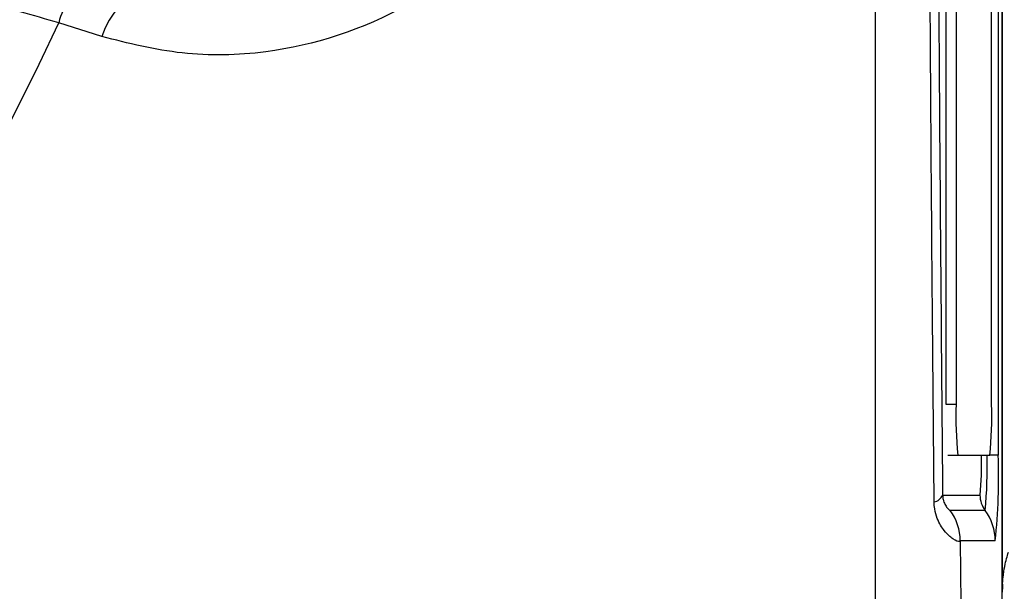
# Model space of a CAD drawing. Units: millimetres. Extents: x -5 to 599, y -5 to 425.
# Drawn here: x 75 to 78, y 253 to 254 of the extents above; entities that cross this region are included whole.
import ezdxf

# ---------------------------------------------------------------- set-up
doc = ezdxf.new("R2010")
doc.units = ezdxf.units.MM
doc.header["$PDSIZE"] = -1
doc.layers.add('DIMENSIONS', color=7, linetype='Continuous')
doc.styles.add('SLDTEXTSTYLE1', font='GOTHIC.TTF', dxfattribs={"width": 0.913})
doc.dimstyles.new('SLDDIMSTYLE3', dxfattribs={"dimtxt": 3.704167, "dimasz": 3.704167, "dimexe": 0, "dimexo": 0.0625, "dimgap": 0.926042, "dimtad": 1, "dimdec": 1, "dimlfac": 6, "dimrnd": 1e-09, "dimzin": 4, "dimdsep": 46, "dimtxsty": 'SLDTEXTSTYLE1', "dimsah": 1, "dimcen": 0.09, "dimadec": 0, "dimazin": 1, "dimtfac": 1, "dimtdec": 1, "dimtofl": 0, "dimtmove": 0, "dimatfit": 3, "dimfxl": 1, "dimfrac": 2, "dimtolj": 1, "dimtzin": 12, "dimarcsym": 0})

# ---------------------------------------------------------------- blocks, each defined once
blk = doc.blocks.new('_D_12')
at = {"layer": 'Defpoints', "color": 0}
for p in [(51.929, 273.8084), (51.929, 242.1418), (172.1044, 242.1418)]:
    blk.add_point(p, dxfattribs=at)
at = {"layer": 'DIMENSIONS', "color": 0, "lineweight": -2}
for p, q in [((51.9915, 273.8084), (172.1044, 273.8084)), ((172.1044, 270.1043), (172.1044, 245.8459)), ((51.9915, 242.1418), (172.1044, 242.1418))]:
    blk.add_line(p, q, dxfattribs=at)
at = {"layer": 'DIMENSIONS', "color": 0}
for points in [[(172.7217, 270.1043), (171.487, 270.1043), (172.1044, 273.8084)], [(171.487, 245.8459), (172.7217, 245.8459), (172.1044, 242.1418)]]:
    blk.add_solid(points, dxfattribs=at)
at = {"layer": 'DIMENSIONS', "color": 0, "insert": (166.3777, 258.1245), "char_height": 3.704167, "attachment_point": 2, "rotation": 90, "style": 'SLDTEXTSTYLE1'}
blk.add_mtext('\\A1;190.0 [7.48]', dxfattribs=at)

msp = doc.modelspace()

# ---------------------------------------------------------------- linework, layer by layer
at = {"color": 0, "linetype": 'Continuous', "lineweight": 25}
for p, q in [((77.929, 252.4469), (77.929, 263.5033)), ((77.929, 263.4178), (77.929, 252.5324)), ((77.9155, 262.9751), (77.9155, 252.9751)), ((77.744, 262.8084), (77.744, 253.1418)), ((77.7773, 262.8084), (77.7773, 253.1418)), ((77.8936, 253.1418), (77.8936, 254.8726)), ((74.9741, 254.3481), (74.8335, 254.3931)), ((77.744, 253.1418), (77.7773, 253.1418)), ((77.7498, 252.9751), (77.7831, 252.9751)), ((77.7831, 252.9751), (77.8878, 252.9751)), ((77.9155, 252.9751), (77.8878, 252.9751)), ((77.7331, 252.8438), (77.8557, 252.8438)), ((77.8724, 252.7938), (77.7575, 252.7938)), ((77.7908, 252.6938), (77.7928, 252.4881)), ((77.9057, 252.6938), (77.7908, 252.6938)), ((77.929, 252.5324), (77.929, 252.5259))]:
    msp.add_line(p, q, dxfattribs=at)
at = {"color": 0, "linetype": 'Continuous', "lineweight": 25, "flags": 128}
msp.add_lwpolyline([(75.0972, 254.473), (75.0816, 254.4737), (75.0649, 254.469), (75.0478, 254.4591), (75.0307, 254.4443), (75.0143, 254.4251), (74.999, 254.4021), (74.9855, 254.3762), (74.9741, 254.3481)], dxfattribs=at)
at = {"color": 0, "linetype": 'Continuous', "lineweight": 25}
for centre, radius, start, end in [((75.0052, 254.3548), 0.176, 111.5959, 167.4531), ((67.0956, 257.9751), 8.5267, 272.16261, 335.15933), ((78.9756, 253.1001), 1.199, 178.0109, 185.9867), ((76.6954, 253.1001), 1.199, 354.0133, 1.9891), ((76.9162, 252.9423), 0.9447, 354.0133, 1.9891), ((76.5751, 252.9298), 1.3044, 354.0133, 1.9891), ((75.893, 252.9048), 2.0238, 354.0133, 1.9891), ((77.6974, 252.8599), 0.0392, 281.4311, 335.757), ((77.9391, 252.8438), 0.0834, 179.9983, 216.8507), ((77.6241, 252.6938), 0.1667, 359.9983, 36.8507), ((77.739, 252.6938), 0.1667, 359.9983, 36.8507), ((77.9141, 252.5317), 0.0149, 355.6143, 2.7971)]:
    msp.add_arc(centre, radius, start, end, dxfattribs=at)
for points, knots in [([(77.5133, 252.3697), (77.5131, 252.7649), (77.5127, 253.5554), (77.5133, 254.7631), (77.514, 255.9867), (77.5147, 257.3032), (77.5147, 258.6206), (77.5141, 259.9303), (77.5133, 261.1547), (77.5127, 262.3737), (77.5131, 263.1782), (77.5133, 263.5805)], [0, 0, 0, 0, 0.107841, 0.215668, 0.324819, 0.433958, 0.564023, 0.672254, 0.780496, 0.890241, 1, 1, 1, 1]), ([(77.7052, 252.8215), (77.7033, 253.0376), (77.6975, 253.6872), (77.6897, 254.783), (77.6823, 256.2671), (77.6793, 257.9242), (77.6825, 259.7368), (77.6911, 261.4787), (77.7006, 262.5971), (77.7052, 263.1287)], [0, 0, 0, 0, 0.06413, 0.192792, 0.32143, 0.494985, 0.669011, 0.84267, 1, 1, 1, 1]), ([(77.7331, 263.1064), (77.7286, 262.5767), (77.7191, 261.463), (77.7105, 259.7288), (77.7074, 257.9247), (77.7103, 256.2753), (77.7177, 254.7977), (77.7255, 253.7063), (77.7312, 253.0591), (77.7331, 252.8438)], [0, 0, 0, 0, 0.157443, 0.331029, 0.504983, 0.678465, 0.807125, 0.935809, 1, 1, 1, 1]), ([(76.5488, 255.1749), (76.5418, 255.1528), (76.4932, 254.9989), (76.3312, 254.7159), (75.9728, 254.4147), (75.5795, 254.2895), (75.2358, 254.2823), (75.0614, 254.3262), (74.9741, 254.3481)], [0, 0, 0, 0, 0.03297, 0.229247, 0.453599, 0.707218, 0.853564, 1, 1, 1, 1]), ([(74.8335, 254.3931), (74.7493, 254.4172), (74.6193, 254.4546), (74.4766, 254.4925), (74.4262, 254.5059)], [0, 0, 0, 0, 0.6469642, 1, 1, 1, 1]), ([(77.7908, 252.6938), (77.7902, 252.693), (77.7874, 252.6898), (77.7709, 252.6957), (77.7408, 252.7213), (77.7175, 252.7578), (77.7067, 252.7937), (77.7056, 252.8138), (77.7052, 252.8215)], [0, 0, 0, 0, 0.097717, 0.397725, 0.634931, 0.82649, 0.93421, 1, 1, 1, 1]), ([(77.7331, 252.8438), (77.7336, 252.8387), (77.7343, 252.8315), (77.7375, 252.8201), (77.743, 252.8084), (77.751, 252.7982), (77.7558, 252.7942), (77.7572, 252.7939), (77.7575, 252.7938)], [0, 0, 0, 0, 0.094869, 0.1361553, 0.3211658, 0.5696487, 0.8947263, 1, 1, 1, 1]), ([(77.929, 252.5324), (77.929, 252.5333), (77.9291, 252.5374), (77.9292, 252.5429), (77.9298, 252.5566), (77.9324, 252.586), (77.9389, 252.6226), (77.945, 252.6428), (77.9491, 252.6563)], [0, 0, 0, 0, 0.004259, 0.018376, 0.032408, 0.107025, 0.404859, 1, 1, 1, 1]), ([(77.9296, 252.5521), (77.9295, 252.5494), (77.9293, 252.546), (77.9291, 252.5381), (77.929, 252.5343), (77.929, 252.5312), (77.9289, 252.5305)], [0, 0, 0, 0, 0.640011, 0.802574, 0.957078, 1, 1, 1, 1])]:
    msp.add_open_spline(points, degree=3, knots=knots, dxfattribs=at)

# ---------------------------------------------------------------- dimensions: what is measured, and where the dimension line sits
at = {"layer": 'DIMENSIONS', "color": 0}
dim = msp.add_linear_dim(base=(172.1044, 242.1418), p1=(51.929, 273.8084), p2=(51.929, 242.1418), angle=90, dimstyle='SLDDIMSTYLE3', dxfattribs=at)
dim.commit()
dim.dimension.update_dxf_attribs({"geometry": '_D_12', "text_midpoint": (172.1044, 258.1245), "dimtype": 160})

doc.saveas('drawing.dxf')
